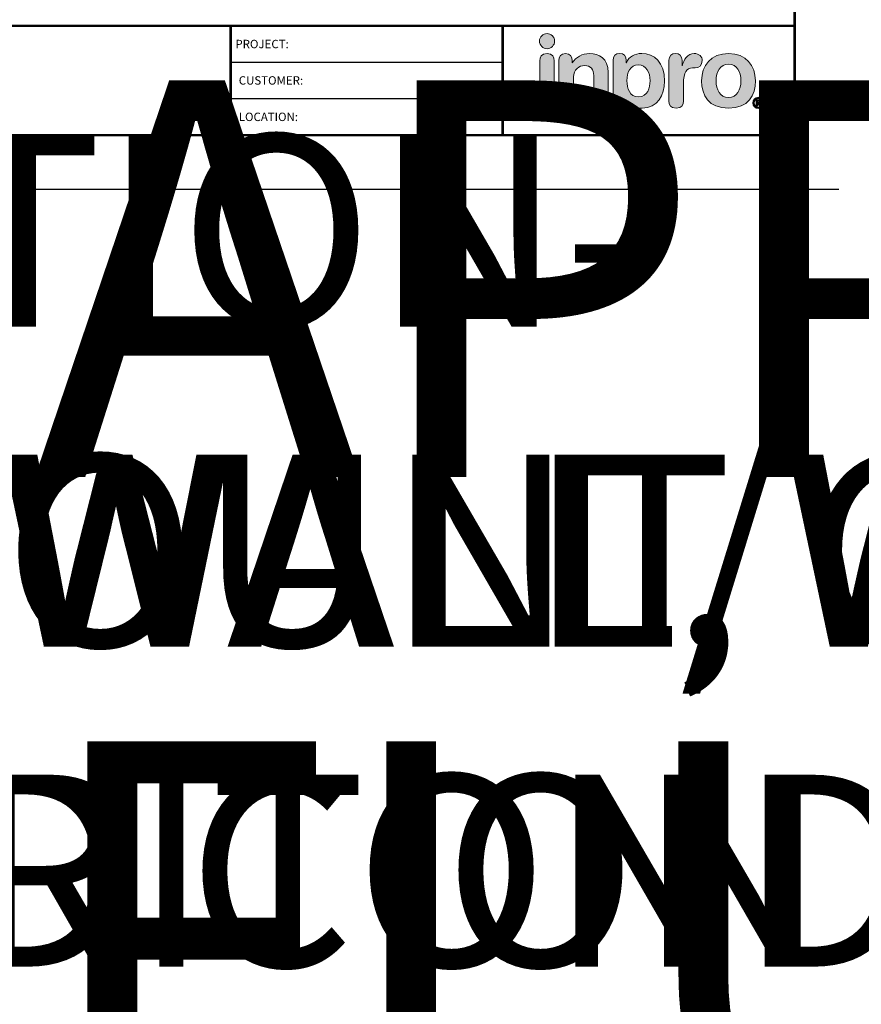
# Model space of a CAD drawing. Extents: x 0 to 359, y -30 to 72.
# Drawn here: x 90 to 115, y 14 to 43 of the extents above; entities that cross this region are included whole.
import ezdxf
from ezdxf.enums import TextEntityAlignment as Align

# ---------------------------------------------------------------- set-up
doc = ezdxf.new("R2018")
doc.units = 0
doc.header["$LTSCALE"] = 2
doc.header["$MEASUREMENT"] = 0
doc.layers.get('0').update_dxf_attribs({"linetype": 'CONTINUOUS'})
doc.layers.get('DEFPOINTS').update_dxf_attribs({"linetype": 'CONTINUOUS'})
for name, color, linetype in [('BORDER', 7, 'CONTINUOUS'), ('LOGOS', 7, 'CONTINUOUS'), ('OBJECT', 7, 'CONTINUOUS'), ('TTITLEBLOCK', 7, 'CONTINUOUS')]:
    doc.layers.add(name, color=color, linetype=linetype)
doc.styles.add('1xIPC_TITLE BLOCK', font='arial.ttf')

# ---------------------------------------------------------------- blocks, each defined once
blk = doc.blocks.new('Inpro Logo')
at = {"layer": 'LOGOS', "true_color": 0x4e76b5}
h = blk.add_hatch(color=155, dxfattribs=at)
h.dxf.hatch_style = 2
edge = h.paths.add_edge_path()
edge.add_spline(control_points=[(-3.676, 1.283), (-3.614, 1.283), (-3.563, 1.334), (-3.563, 1.396), (-3.563, 1.458), (-3.614, 1.508), (-3.676, 1.508), (-3.738, 1.508), (-3.788, 1.458), (-3.788, 1.396), (-3.788, 1.334), (-3.738, 1.283), (-3.676, 1.283)], knot_values=[0, 0, 0, 0, 1, 1, 1, 2, 2, 2, 3, 3, 3, 4, 4, 4, 4], degree=3, periodic=0)
at = {"layer": 'LOGOS', "true_color": 0x41383e}
h = blk.add_hatch(color=250, dxfattribs=at)
h.dxf.hatch_style = 2
edge = h.paths.add_edge_path()
edge.add_spline(control_points=[(-3.676, 1.211), (-3.76, 1.211), (-3.784, 1.16), (-3.784, 1.103), (-3.784, 1.103), (-3.784, 0.507), (-3.784, 0.507), (-3.784, 0.449), (-3.76, 0.399), (-3.676, 0.399), (-3.591, 0.399), (-3.568, 0.449), (-3.568, 0.507), (-3.568, 0.507), (-3.568, 1.103), (-3.568, 1.103), (-3.568, 1.16), (-3.591, 1.211), (-3.676, 1.211)], knot_values=[0, 0, 0, 0, 1, 1, 1, 2, 2, 2, 3, 3, 3, 4, 4, 4, 5, 5, 5, 6, 6, 6, 6], degree=3, periodic=0)
h = blk.add_hatch(color=250, dxfattribs=at)
h.dxf.hatch_style = 2
edge = h.paths.add_edge_path()
edge.add_spline(control_points=[(-3.5, 1.103), (-3.5, 1.168), (-3.47, 1.211), (-3.402, 1.211), (-3.334, 1.211), (-3.304, 1.168), (-3.304, 1.103), (-3.304, 1.103), (-3.304, 1.075), (-3.304, 1.075), (-3.304, 1.075), (-3.301, 1.075), (-3.301, 1.075), (-3.241, 1.155), (-3.162, 1.211), (-3.04, 1.211), (-2.91, 1.211), (-2.768, 1.146), (-2.768, 0.927), (-2.768, 0.927), (-2.768, 0.507), (-2.768, 0.507), (-2.768, 0.449), (-2.791, 0.399), (-2.876, 0.399), (-2.96, 0.399), (-2.983, 0.449), (-2.983, 0.507), (-2.983, 0.507), (-2.983, 0.884), (-2.983, 0.884), (-2.983, 0.971), (-3.026, 1.033), (-3.12, 1.033), (-3.195, 1.033), (-3.284, 0.971), (-3.284, 0.863), (-3.284, 0.863), (-3.284, 0.507), (-3.284, 0.507), (-3.284, 0.449), (-3.307, 0.399), (-3.392, 0.399), (-3.476, 0.399), (-3.5, 0.449), (-3.5, 0.507), (-3.5, 0.507), (-3.5, 1.103), (-3.5, 1.103)], knot_values=[0, 0, 0, 0, 1, 1, 1, 2, 2, 2, 3, 3, 3, 4, 4, 4, 5, 5, 5, 6, 6, 6, 7, 7, 7, 8, 8, 8, 9, 9, 9, 10, 10, 10, 11, 11, 11, 12, 12, 12, 13, 13, 13, 14, 14, 14, 15, 15, 15, 16, 16, 16, 16], degree=3, periodic=0)
h = blk.add_hatch(color=250, dxfattribs=at)
h.dxf.hatch_style = 2
edge = h.paths.add_edge_path()
edge.add_spline(control_points=[(-2.695, 1.109), (-2.695, 1.175), (-2.664, 1.211), (-2.598, 1.211), (-2.534, 1.211), (-2.5, 1.175), (-2.5, 1.109), (-2.5, 1.109), (-2.5, 1.075), (-2.5, 1.075), (-2.5, 1.075), (-2.497, 1.075), (-2.497, 1.075), (-2.462, 1.166), (-2.374, 1.211), (-2.269, 1.211), (-2.089, 1.211), (-1.931, 1.079), (-1.931, 0.8), (-1.931, 0.593), (-2.036, 0.399), (-2.263, 0.399), (-2.362, 0.399), (-2.436, 0.439), (-2.476, 0.508), (-2.476, 0.508), (-2.479, 0.508), (-2.479, 0.508), (-2.479, 0.508), (-2.479, 0.22), (-2.479, 0.22), (-2.479, 0.149), (-2.522, 0.112), (-2.587, 0.112), (-2.652, 0.112), (-2.695, 0.149), (-2.695, 0.22), (-2.695, 0.22), (-2.695, 1.109), (-2.695, 1.109)], knot_values=[0, 0, 0, 0, 1, 1, 1, 2, 2, 2, 3, 3, 3, 4, 4, 4, 5, 5, 5, 6, 6, 6, 7, 7, 7, 8, 8, 8, 9, 9, 9, 10, 10, 10, 11, 11, 11, 12, 12, 12, 13, 13, 13, 13], degree=3, periodic=0)
edge = h.paths.add_edge_path()
edge.add_spline(control_points=[(-2.318, 1.042), (-2.444, 1.042), (-2.491, 0.93), (-2.491, 0.807), (-2.491, 0.696), (-2.45, 0.566), (-2.318, 0.567), (-2.181, 0.567), (-2.147, 0.706), (-2.147, 0.807), (-2.147, 0.934), (-2.203, 1.039), (-2.318, 1.042)], knot_values=[0, 0, 0, 0, 1, 1, 1, 2, 2, 2, 3, 3, 3, 4, 4, 4, 4], degree=3, periodic=0)
h = blk.add_hatch(color=250, dxfattribs=at)
h.dxf.hatch_style = 2
edge = h.paths.add_edge_path()
edge.add_spline(control_points=[(-1.867, 1.11), (-1.867, 1.175), (-1.824, 1.211), (-1.77, 1.211), (-1.715, 1.211), (-1.672, 1.175), (-1.672, 1.11), (-1.672, 1.11), (-1.672, 1.027), (-1.672, 1.027), (-1.672, 1.027), (-1.669, 1.027), (-1.669, 1.027), (-1.644, 1.118), (-1.595, 1.211), (-1.49, 1.211), (-1.422, 1.211), (-1.372, 1.166), (-1.372, 1.106), (-1.372, 1.026), (-1.425, 0.998), (-1.478, 0.998), (-1.478, 0.998), (-1.517, 0.998), (-1.517, 0.998), (-1.604, 0.998), (-1.651, 0.937), (-1.651, 0.758), (-1.651, 0.758), (-1.651, 0.507), (-1.651, 0.507), (-1.651, 0.449), (-1.675, 0.399), (-1.759, 0.399), (-1.844, 0.399), (-1.867, 0.449), (-1.867, 0.507), (-1.867, 0.507), (-1.867, 1.11), (-1.867, 1.11)], knot_values=[0, 0, 0, 0, 1, 1, 1, 2, 2, 2, 3, 3, 3, 4, 4, 4, 5, 5, 5, 6, 6, 6, 7, 7, 7, 8, 8, 8, 9, 9, 9, 10, 10, 10, 11, 11, 11, 12, 12, 12, 13, 13, 13, 13], degree=3, periodic=0)
h = blk.add_hatch(color=250, dxfattribs=at)
h.dxf.hatch_style = 2
edge = h.paths.add_edge_path()
edge.add_spline(control_points=[(-0.982, 1.211), (-0.722, 1.211), (-0.583, 1.033), (-0.583, 0.806), (-0.583, 0.59), (-0.688, 0.399), (-0.982, 0.399), (-1.277, 0.399), (-1.382, 0.59), (-1.382, 0.806), (-1.382, 1.033), (-1.243, 1.211), (-0.982, 1.211)], knot_values=[0, 0, 0, 0, 1, 1, 1, 2, 2, 2, 3, 3, 3, 4, 4, 4, 4], degree=3, periodic=0)
edge = h.paths.add_edge_path()
edge.add_spline(control_points=[(-0.982, 0.559), (-0.854, 0.559), (-0.799, 0.674), (-0.799, 0.806), (-0.799, 0.946), (-0.857, 1.051), (-0.982, 1.051), (-1.108, 1.051), (-1.166, 0.946), (-1.166, 0.806), (-1.166, 0.674), (-1.111, 0.559), (-0.982, 0.559)], knot_values=[0, 0, 0, 0, 1, 1, 1, 2, 2, 2, 3, 3, 3, 4, 4, 4, 4], degree=3, periodic=0)
h = blk.add_hatch(color=250, dxfattribs=at)
h.dxf.hatch_style = 2
edge = h.paths.add_edge_path()
edge.add_spline(control_points=[(-0.538, 0.562), (-0.492, 0.562), (-0.455, 0.524), (-0.455, 0.478), (-0.455, 0.432), (-0.492, 0.394), (-0.538, 0.394), (-0.584, 0.394), (-0.622, 0.432), (-0.622, 0.478), (-0.622, 0.524), (-0.584, 0.562), (-0.538, 0.562)], knot_values=[0, 0, 0, 0, 1, 1, 1, 2, 2, 2, 3, 3, 3, 4, 4, 4, 4], degree=3, periodic=0)
edge = h.paths.add_edge_path()
edge.add_spline(control_points=[(-0.538, 0.413), (-0.503, 0.413), (-0.476, 0.442), (-0.476, 0.478), (-0.476, 0.514), (-0.503, 0.543), (-0.538, 0.543), (-0.573, 0.543), (-0.6, 0.514), (-0.6, 0.478), (-0.6, 0.442), (-0.573, 0.413), (-0.538, 0.413)], knot_values=[0, 0, 0, 0, 1, 1, 1, 2, 2, 2, 3, 3, 3, 4, 4, 4, 4], degree=3, periodic=0)
edge = h.paths.add_edge_path()
edge.add_spline(control_points=[(-0.571, 0.523), (-0.571, 0.523), (-0.542, 0.523), (-0.542, 0.523), (-0.522, 0.523), (-0.503, 0.518), (-0.503, 0.497), (-0.503, 0.481), (-0.513, 0.471), (-0.523, 0.47), (-0.523, 0.47), (-0.5, 0.435), (-0.5, 0.435), (-0.5, 0.435), (-0.524, 0.435), (-0.524, 0.435), (-0.524, 0.435), (-0.544, 0.469), (-0.544, 0.469), (-0.544, 0.469), (-0.549, 0.469), (-0.549, 0.469), (-0.549, 0.469), (-0.549, 0.435), (-0.549, 0.435), (-0.549, 0.435), (-0.571, 0.435), (-0.571, 0.435), (-0.571, 0.435), (-0.571, 0.523), (-0.571, 0.523)], knot_values=[0, 0, 0, 0, 1, 1, 1, 2, 2, 2, 3, 3, 3, 4, 4, 4, 5, 5, 5, 6, 6, 6, 7, 7, 7, 8, 8, 8, 9, 9, 9, 10, 10, 10, 10], degree=3, periodic=0)
edge = h.paths.add_edge_path()
edge.add_spline(control_points=[(-0.549, 0.486), (-0.549, 0.486), (-0.539, 0.486), (-0.539, 0.486), (-0.533, 0.486), (-0.524, 0.486), (-0.524, 0.496), (-0.524, 0.505), (-0.533, 0.505), (-0.539, 0.505), (-0.539, 0.505), (-0.549, 0.505), (-0.549, 0.505), (-0.549, 0.505), (-0.549, 0.486), (-0.549, 0.486)], knot_values=[0, 0, 0, 0, 1, 1, 1, 2, 2, 2, 3, 3, 3, 4, 4, 4, 5, 5, 5, 5], degree=3, periodic=0)
at = {"layer": 'LOGOS', "color": 155, "lineweight": 0, "true_color": 0x4e76b5}
blk.add_open_spline([(-3.676, 1.283), (-3.614, 1.283), (-3.563, 1.334), (-3.563, 1.396), (-3.563, 1.458), (-3.614, 1.508), (-3.676, 1.508), (-3.738, 1.508), (-3.788, 1.458), (-3.788, 1.396), (-3.788, 1.334), (-3.738, 1.283), (-3.676, 1.283)], degree=3, knots=[0, 0, 0, 0, 1, 1, 1, 2, 2, 2, 3, 3, 3, 4, 4, 4, 4], dxfattribs=at)
at = {"layer": 'LOGOS', "color": 250, "lineweight": 0, "true_color": 0x41383e}
for points, knots in [([(-3.676, 1.211), (-3.76, 1.211), (-3.784, 1.16), (-3.784, 1.103), (-3.784, 1.103), (-3.784, 0.507), (-3.784, 0.507), (-3.784, 0.449), (-3.76, 0.399), (-3.676, 0.399), (-3.591, 0.399), (-3.568, 0.449), (-3.568, 0.507), (-3.568, 0.507), (-3.568, 1.103), (-3.568, 1.103), (-3.568, 1.16), (-3.591, 1.211), (-3.676, 1.211)], [0, 0, 0, 0, 1, 1, 1, 2, 2, 2, 3, 3, 3, 4, 4, 4, 5, 5, 5, 6, 6, 6, 6]), ([(-3.5, 1.103), (-3.5, 1.168), (-3.47, 1.211), (-3.402, 1.211), (-3.334, 1.211), (-3.304, 1.168), (-3.304, 1.103), (-3.304, 1.103), (-3.304, 1.075), (-3.304, 1.075), (-3.304, 1.075), (-3.301, 1.075), (-3.301, 1.075), (-3.241, 1.155), (-3.162, 1.211), (-3.04, 1.211), (-2.91, 1.211), (-2.768, 1.146), (-2.768, 0.927), (-2.768, 0.927), (-2.768, 0.507), (-2.768, 0.507), (-2.768, 0.449), (-2.791, 0.399), (-2.876, 0.399), (-2.96, 0.399), (-2.983, 0.449), (-2.983, 0.507), (-2.983, 0.507), (-2.983, 0.884), (-2.983, 0.884), (-2.983, 0.971), (-3.026, 1.033), (-3.12, 1.033), (-3.195, 1.033), (-3.284, 0.971), (-3.284, 0.863), (-3.284, 0.863), (-3.284, 0.507), (-3.284, 0.507), (-3.284, 0.449), (-3.307, 0.399), (-3.392, 0.399), (-3.476, 0.399), (-3.5, 0.449), (-3.5, 0.507), (-3.5, 0.507), (-3.5, 1.103), (-3.5, 1.103)], [0, 0, 0, 0, 1, 1, 1, 2, 2, 2, 3, 3, 3, 4, 4, 4, 5, 5, 5, 6, 6, 6, 7, 7, 7, 8, 8, 8, 9, 9, 9, 10, 10, 10, 11, 11, 11, 12, 12, 12, 13, 13, 13, 14, 14, 14, 15, 15, 15, 16, 16, 16, 16]), ([(-2.695, 1.109), (-2.695, 1.175), (-2.664, 1.211), (-2.598, 1.211), (-2.534, 1.211), (-2.5, 1.175), (-2.5, 1.109), (-2.5, 1.109), (-2.5, 1.075), (-2.5, 1.075), (-2.5, 1.075), (-2.497, 1.075), (-2.497, 1.075), (-2.462, 1.166), (-2.374, 1.211), (-2.269, 1.211), (-2.089, 1.211), (-1.931, 1.079), (-1.931, 0.8), (-1.931, 0.593), (-2.036, 0.399), (-2.263, 0.399), (-2.362, 0.399), (-2.436, 0.439), (-2.476, 0.508), (-2.476, 0.508), (-2.479, 0.508), (-2.479, 0.508), (-2.479, 0.508), (-2.479, 0.22), (-2.479, 0.22), (-2.479, 0.149), (-2.522, 0.112), (-2.587, 0.112), (-2.652, 0.112), (-2.695, 0.149), (-2.695, 0.22), (-2.695, 0.22), (-2.695, 1.109), (-2.695, 1.109)], [0, 0, 0, 0, 1, 1, 1, 2, 2, 2, 3, 3, 3, 4, 4, 4, 5, 5, 5, 6, 6, 6, 7, 7, 7, 8, 8, 8, 9, 9, 9, 10, 10, 10, 11, 11, 11, 12, 12, 12, 13, 13, 13, 13]), ([(-1.867, 1.11), (-1.867, 1.175), (-1.824, 1.211), (-1.77, 1.211), (-1.715, 1.211), (-1.672, 1.175), (-1.672, 1.11), (-1.672, 1.11), (-1.672, 1.027), (-1.672, 1.027), (-1.672, 1.027), (-1.669, 1.027), (-1.669, 1.027), (-1.644, 1.118), (-1.595, 1.211), (-1.49, 1.211), (-1.422, 1.211), (-1.372, 1.166), (-1.372, 1.106), (-1.372, 1.026), (-1.425, 0.998), (-1.478, 0.998), (-1.478, 0.998), (-1.517, 0.998), (-1.517, 0.998), (-1.604, 0.998), (-1.651, 0.937), (-1.651, 0.758), (-1.651, 0.758), (-1.651, 0.507), (-1.651, 0.507), (-1.651, 0.449), (-1.675, 0.399), (-1.759, 0.399), (-1.844, 0.399), (-1.867, 0.449), (-1.867, 0.507), (-1.867, 0.507), (-1.867, 1.11), (-1.867, 1.11)], [0, 0, 0, 0, 1, 1, 1, 2, 2, 2, 3, 3, 3, 4, 4, 4, 5, 5, 5, 6, 6, 6, 7, 7, 7, 8, 8, 8, 9, 9, 9, 10, 10, 10, 11, 11, 11, 12, 12, 12, 13, 13, 13, 13]), ([(-0.982, 1.211), (-0.722, 1.211), (-0.583, 1.033), (-0.583, 0.806), (-0.583, 0.59), (-0.688, 0.399), (-0.982, 0.399), (-1.277, 0.399), (-1.382, 0.59), (-1.382, 0.806), (-1.382, 1.033), (-1.243, 1.211), (-0.982, 1.211)], [0, 0, 0, 0, 1, 1, 1, 2, 2, 2, 3, 3, 3, 4, 4, 4, 4]), ([(-2.318, 1.042), (-2.444, 1.042), (-2.491, 0.93), (-2.491, 0.807), (-2.491, 0.696), (-2.45, 0.566), (-2.318, 0.567), (-2.181, 0.567), (-2.147, 0.706), (-2.147, 0.807), (-2.147, 0.934), (-2.203, 1.039), (-2.318, 1.042)], [0, 0, 0, 0, 1, 1, 1, 2, 2, 2, 3, 3, 3, 4, 4, 4, 4]), ([(-0.982, 0.559), (-0.854, 0.559), (-0.799, 0.674), (-0.799, 0.806), (-0.799, 0.946), (-0.857, 1.051), (-0.982, 1.051), (-1.108, 1.051), (-1.166, 0.946), (-1.166, 0.806), (-1.166, 0.674), (-1.111, 0.559), (-0.982, 0.559)], [0, 0, 0, 0, 1, 1, 1, 2, 2, 2, 3, 3, 3, 4, 4, 4, 4]), ([(-0.538, 0.562), (-0.492, 0.562), (-0.455, 0.524), (-0.455, 0.478), (-0.455, 0.432), (-0.492, 0.394), (-0.538, 0.394), (-0.584, 0.394), (-0.622, 0.432), (-0.622, 0.478), (-0.622, 0.524), (-0.584, 0.562), (-0.538, 0.562)], [0, 0, 0, 0, 1, 1, 1, 2, 2, 2, 3, 3, 3, 4, 4, 4, 4]), ([(-0.538, 0.413), (-0.503, 0.413), (-0.476, 0.442), (-0.476, 0.478), (-0.476, 0.514), (-0.503, 0.543), (-0.538, 0.543), (-0.573, 0.543), (-0.6, 0.514), (-0.6, 0.478), (-0.6, 0.442), (-0.573, 0.413), (-0.538, 0.413)], [0, 0, 0, 0, 1, 1, 1, 2, 2, 2, 3, 3, 3, 4, 4, 4, 4]), ([(-0.571, 0.523), (-0.571, 0.523), (-0.542, 0.523), (-0.542, 0.523), (-0.522, 0.523), (-0.503, 0.518), (-0.503, 0.497), (-0.503, 0.481), (-0.513, 0.471), (-0.523, 0.47), (-0.523, 0.47), (-0.5, 0.435), (-0.5, 0.435), (-0.5, 0.435), (-0.524, 0.435), (-0.524, 0.435), (-0.524, 0.435), (-0.544, 0.469), (-0.544, 0.469), (-0.544, 0.469), (-0.549, 0.469), (-0.549, 0.469), (-0.549, 0.469), (-0.549, 0.435), (-0.549, 0.435), (-0.549, 0.435), (-0.571, 0.435), (-0.571, 0.435), (-0.571, 0.435), (-0.571, 0.523), (-0.571, 0.523)], [0, 0, 0, 0, 1, 1, 1, 2, 2, 2, 3, 3, 3, 4, 4, 4, 5, 5, 5, 6, 6, 6, 7, 7, 7, 8, 8, 8, 9, 9, 9, 10, 10, 10, 10]), ([(-0.549, 0.486), (-0.549, 0.486), (-0.539, 0.486), (-0.539, 0.486), (-0.533, 0.486), (-0.524, 0.486), (-0.524, 0.496), (-0.524, 0.505), (-0.533, 0.505), (-0.539, 0.505), (-0.539, 0.505), (-0.549, 0.505), (-0.549, 0.505), (-0.549, 0.505), (-0.549, 0.486), (-0.549, 0.486)], [0, 0, 0, 0, 1, 1, 1, 2, 2, 2, 3, 3, 3, 4, 4, 4, 5, 5, 5, 5])]:
    blk.add_open_spline(points, degree=3, knots=knots, dxfattribs=at)
blk = doc.blocks.new('JM_TITLE_BLOCK')
at = {"layer": 'DEFPOINTS'}
blk.add_line((0, 0), (11, 0), dxfattribs=at)
at = {"layer": 'TTITLEBLOCK'}
for p, q in [((6.4873, 0.943), (8.5054, 0.943)), ((6.4873, 0.6726), (8.5054, 0.6726))]:
    blk.add_line(p, q, dxfattribs=at)
at = {"layer": 'TTITLEBLOCK', "const_width": 0.0182}
for points in [[(10.6727, 8.1071), (10.6727, 0.4022)], [(0.3442, 1.2134), (10.6727, 1.2134)], [(6.4873, 1.2134), (6.4873, 0.4022)], [(8.5054, 1.2134), (8.5054, 0.4022)], [(0.3442, 0.4022), (10.6727, 0.4022)]]:
    blk.add_lwpolyline(points, dxfattribs=at)
at = {"xscale": 0.5, "yscale": 0.5, "zscale": 0.5}
blk.add_blockref('Inpro Logo', (10.6727, 0.4022), dxfattribs=at)
at = {"style": '1xIPC_TITLE BLOCK'}
for tag, p in [('PROJECT_NAME', (7.1415, 1.0782)), ('LOCATION', (7.1415, 0.5374))]:
    blk.add_attdef(tag, text='', height=0.0625, dxfattribs=at).set_placement(p, align=Align.MIDDLE_LEFT)
at = {"layer": 'OBJECT', "style": '1xIPC_TITLE BLOCK'}
for tag, p in [('DATE', (3.4989, 1.0782)), ('SCALE', (3.4989, 0.8078)), ('DOC', (3.4989, 0.5374))]:
    blk.add_attdef(tag, text='', height=0.0625, dxfattribs=at).set_placement(p, align=Align.MIDDLE_RIGHT)
at = {"layer": 'OBJECT', "lineweight": 30, "flags": 104}
blk.add_attdef('APPLICATION', text='', height=0.125, dxfattribs=at).set_placement((5.0189, 0.8078), align=Align.MIDDLE_CENTER)
at = {"layer": 'TTITLEBLOCK', "style": '1xIPC_TITLE BLOCK'}
for s, p in [('PROJECT:', (6.5224, 1.0782)), ('CUSTOMER:', (6.5474, 0.8078)), ('LOCATION:', (6.5474, 0.5374))]:
    blk.add_text(s, height=0.0624, dxfattribs=at).set_placement(p, align=Align.MIDDLE_LEFT)
blk.add_attdef('SYSTEM_FINISH', (0.7477, 1.3169), '', height=0.06, dxfattribs=at)

msp = doc.modelspace()

# ---------------------------------------------------------------- block references
at = {"layer": 'BORDER'}
ref = msp.add_blockref('JM_TITLE_BLOCK', (70.05051, 38.00067), dxfattribs=dict(at, xscale=3.998663333333333, yscale=3.998663333333333, zscale=3.998663333333333))
lines = msp.add_mtext('APPLICATION-\\PFLUSH MOUNT\\PWALL/WALL, CEILING/CEILING\\PEXTERIOR CONDITION', dxfattribs={"layer": 'OBJECT', "insert": (90.1195, 41.23069), "char_height": 11.7710833, "attachment_point": 1})
ref.add_attrib('APPLICATION', '', (90.1195, 41.23069), dxfattribs={"flags": 104}).embed_mtext(lines)
at = {"layer": 'TTITLEBLOCK'}
ref = msp.add_blockref('JM_TITLE_BLOCK', (0.09469, 38.00067), dxfattribs=dict(at, xscale=1.999331666666667, yscale=1.999331666666667, zscale=1.999331666666667))
lines = msp.add_mtext('APPLICATION-\\PFLUSH MOUNT WALL/WALL, CEILING/CEILING\\PEXTERIOR CONDITION', dxfattribs={"layer": 'OBJECT', "insert": (10.12918, 39.61568), "char_height": 5.6993329, "attachment_point": 1})
ref.add_attrib('APPLICATION', '', (10.12918, 39.61568), dxfattribs={"flags": 104}).embed_mtext(lines)
ref = msp.add_blockref('JM_TITLE_BLOCK', (23.4133, 38.00067), dxfattribs=dict(at, xscale=1.999331666666667, yscale=1.999331666666667, zscale=1.999331666666667))
lines = msp.add_mtext('APPLICATION-\\PFLUSH MOUNT WALL/WALL, CEILING/CEILING\\PEXTERIOR CONDITION', dxfattribs={"layer": 'OBJECT', "insert": (33.44779, 39.61568), "char_height": 5.6993329, "attachment_point": 1})
ref.add_attrib('APPLICATION', '', (33.44779, 39.61568), dxfattribs={"flags": 104}).embed_mtext(lines)
ref = msp.add_blockref('JM_TITLE_BLOCK', (46.7319, 38.00067), dxfattribs=dict(at, xscale=1.999331666666667, yscale=1.999331666666667, zscale=1.999331666666667))
lines = msp.add_mtext('APPLICATION-\\PFLUSH MOUNT WALL/WALL, CEILING/CEILING\\PEXTERIOR CONDITION', dxfattribs={"layer": 'OBJECT', "insert": (56.7664, 39.61568), "char_height": 5.6993329, "attachment_point": 1})
ref.add_attrib('APPLICATION', '', (56.7664, 39.61568), dxfattribs={"flags": 104}).embed_mtext(lines)

doc.saveas('drawing.dxf')
